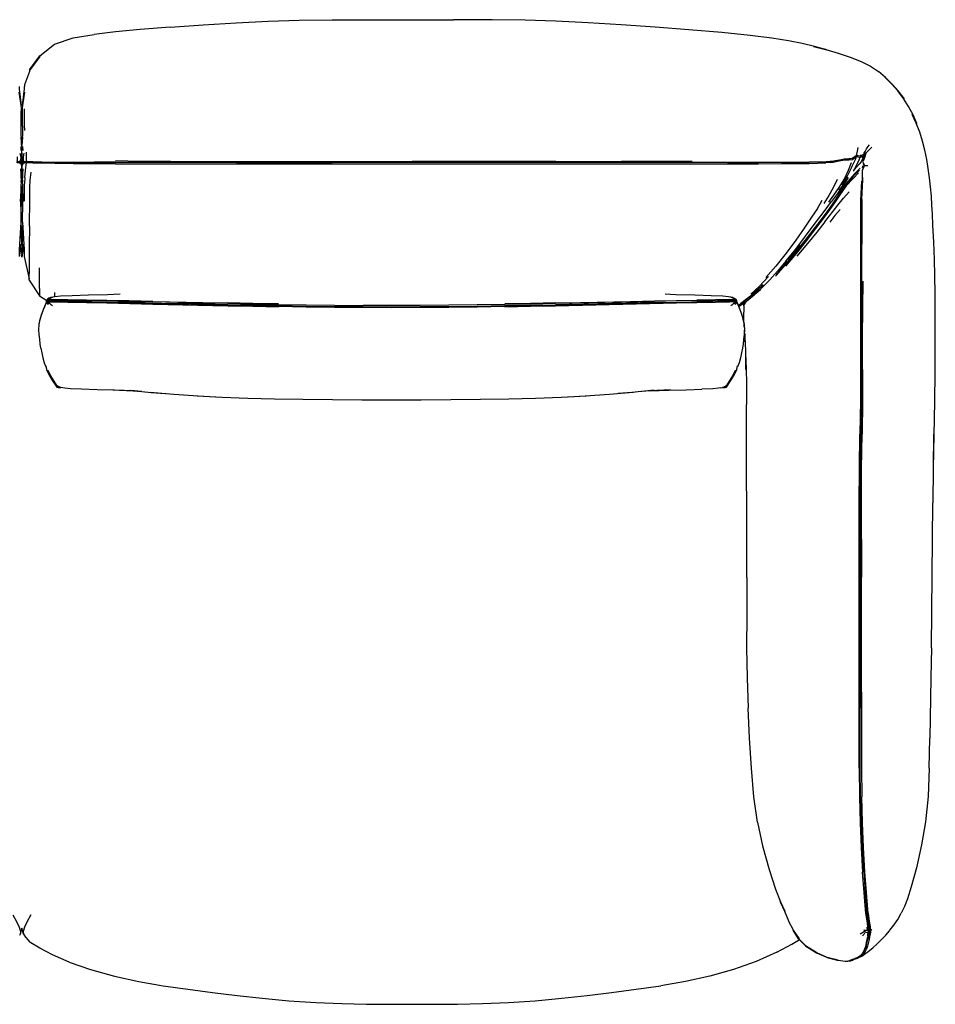
# Model space of a CAD drawing. Units: metres. Extents: x -0.8 to 0.8, y -0.43 to 0.43.
# Drawn here: x 0 to 0.8, y -0.43 to 0.43 of the extents above; entities that cross this region are included whole.
import ezdxf

# ---------------------------------------------------------------- set-up
doc = ezdxf.new("R2010")
doc.units = ezdxf.units.M
doc.header["$MEASUREMENT"] = 0

# ---------------------------------------------------------------- blocks, each defined once
blk = doc.blocks.new('fb42edea-177a-4dd4-9084-ed3933f015c4')
for p, q in [((-0.00057, 0.35186), (-0.00057, 0.34913)), ((-0.00057, 0.33595), (-0.00057, 0.34913)), ((0.00057, 0.33595), (0.00057, 0.3462)), ((-0.00109, 0.30492), (-0.001, 0.30515)), ((0.00109, 0.30492), (0.001, 0.30515)), ((0.0009, 0.26577), (0.00043, 0.28379)), ((0.71221, 0.28031), (0.71644, 0.28556)), ((0.71641, 0.28553), (0.71358, 0.28108)), ((0.71416, 0.28267), (0.71519, 0.284)), ((0.67656, 0.22966), (0.66604, 0.21655)), ((0.08567, 0.18967), (0.07458, 0.18921)), ((0.64032, 0.19128), (0.63626, 0.18759)), ((0.63955, 0.19189), (0.63666, 0.18951)), ((0.64018, 0.19279), (0.64449, 0.19658)), ((0.02152, 0.18299), (0.02155, 0.18277)), ((0.05637, 0.18301), (0.04228, 0.18337)), ((0.60209, 0.18337), (0.58801, 0.18301)), ((0.62282, 0.18277), (0.62285, 0.18299)), ((0.62984, 0.18201), (0.6297, 0.18145)), ((0.01511, 0.16319), (0.01515, 0.16361)), ((0.62923, 0.16361), (0.62927, 0.16319)), ((0.62968, 0.15451), (0.62949, 0.15842)), ((0.63045, 0.13579), (0.63039, 0.131)), ((0.10417, 0.10501), (0.09497, 0.10573)), ((0.5494, 0.10573), (0.54019, 0.10501)), ((0.61031, 0.10831), (0.61187, 0.1083)), ((0.47612, 0.1003), (0.4909, 0.10106)), ((0.79424, 0.0379), (0.79536, 0.09627)), ((0.63161, -0.05694), (0.63141, 0.09368)), ((0.79243, -0.1182), (0.79384, 0.0079)), ((0.79064, -0.22317), (0.79117, -0.19698)), ((0.00731, -0.37473), (0.00221, -0.36882))]:
    blk.add_line(p, q)
at = {"color": 254, "true_color": 0xcccccc}
for p, q in [((0.00227, 0.3449), (0.00227, 0.35119)), ((-0.00097, 0.31824), (-0.00102, 0.3147)), ((0.00102, 0.3147), (0.00096, 0.31824)), ((0.73086, 0.31095), (0.73046, 0.30998)), ((0.73476, 0.31182), (0.7345, 0.31153)), ((-0.00118, 0.30435), (-0.00102, 0.30344)), ((-0.00102, 0.30513), (-0.00102, 0.30511)), ((0, 0.30077), (0, 0.29564)), ((0.00118, 0.3064), (0.00019, 0.30693)), ((0.06288, 0.30508), (0.0816, 0.30487)), ((0.18691, 0.30433), (0.10305, 0.30431)), ((0.12948, 0.30515), (0.27035, 0.30518)), ((0.12948, 0.30335), (0.27034, 0.30335)), ((0.18691, 0.30433), (0.27035, 0.30433)), ((0.27034, 0.30335), (0.46518, 0.30335)), ((0.27035, 0.30518), (0.34, 0.30518)), ((0.34, 0.30433), (0.27035, 0.30433)), ((0.46518, 0.30517), (0.34, 0.30518)), ((0.46517, 0.30433), (0.34, 0.30433)), ((0.55295, 0.30432), (0.46517, 0.30433)), ((0.46518, 0.30517), (0.52232, 0.30515)), ((0.46518, 0.30335), (0.58412, 0.30335)), ((0.61485, 0.30447), (0.64187, 0.30448)), ((0.73259, 0.30143), (0.73198, 0.29963)), ((0, 0.29533), (0, 0.29507)), ((0, 0.29456), (0, 0.29361)), ((0.00254, 0.2914), (0.00232, 0.28617)), ((0.69325, 0.26444), (0.69741, 0.2715)), ((0.73075, 0.27119), (0.73076, 0.2006)), ((0.73185, 0.2722), (0.73185, 0.23316)), ((0.73163, 0.23318), (0.73165, 0.26354)), ((0.66601, 0.2187), (0.65839, 0.20971)), ((0.00642, 0.20199), (0.00642, 0.20775)), ((0.01538, 0.19473), (0.01538, 0.21258)), ((0.01538, 0.19473), (0.01538, 0.18832)), ((0.02833, 0.19118), (0.02833, 0.18741)), ((0.02208, 0.18207), (0.02199, 0.18191)), ((0.02358, 0.18613), (0.02267, 0.18537)), ((0.07392, 0.18204), (0.11413, 0.18113)), ((0.07393, 0.18245), (0.15774, 0.18055)), ((0.11413, 0.18113), (0.17947, 0.17962)), ((0.55123, 0.18242), (0.46491, 0.18054)), ((0.53025, 0.18156), (0.46491, 0.18007)), ((0.53025, 0.18156), (0.58809, 0.18285)), ((0.62239, 0.18191), (0.62229, 0.18207)), ((0.62283, 0.18276), (0.62285, 0.18299)), ((0.63011, 0.18194), (0.63015, 0.1822)), ((0.62512, 0.17725), (0.62691, 0.17227)), ((0.73188, 0.15193), (0.73187, 0.17812)), ((0.73208, 0.125), (0.73195, 0.09718)), ((0.03135, 0.10953), (0.03116, 0.10907)), ((0.61302, 0.10953), (0.61322, 0.10907)), ((0.73044, 0.00771), (0.73035, -0.17076)), ((0.73142, -0.02382), (0.73134, -0.09005)), ((0.72949, -0.22318), (0.72946, -0.11835)), ((0.73542, -0.33141), (0.73634, -0.34254)), ((0.00774, -0.3751), (0.00731, -0.37473))]:
    blk.add_line(p, q, dxfattribs=at)
for points in [[(0.12931, 0.42235, 0), (0.10301, 0.4202, 0), (0.0816, 0.41821, 0), (0.06288, 0.41595, 0)], [(0.12931, 0.42235, 0), (0.15802, 0.4244, 0), (0.18666, 0.42608, 0), (0.21469, 0.42736, 0)], [(0.21469, 0.42736, 0), (0.24158, 0.42825, 0), (0.27033, 0.42872, 0), (0.30395, 0.42875, 0), (0.34, 0.42866, 0), (0.37605, 0.42875, 0)], [(0.46531, 0.42737, 0), (0.43842, 0.42825, 0), (0.40967, 0.42872, 0), (0.37605, 0.42875, 0)], [(0.52225, 0.4244, 0), (0.49334, 0.42608, 0), (0.46531, 0.42737, 0)], [(0.65341, 0.41272, 0), (0.6346, 0.41512, 0), (0.60974, 0.41764, 0), (0.58101, 0.42002, 0), (0.55175, 0.42235, 0), (0.52225, 0.4244, 0)], [(0.0156, 0.39659, 0), (0.00674, 0.38512, 0), (0.0156, 0.39733, 0), (0.02839, 0.40741, 0), (0.04465, 0.41298, 0), (0.06288, 0.41595, 0)], [(0.70061, 0.40266, 0), (0.68986, 0.40535, 0), (0.7013, 0.40264, 0), (0.69065, 0.40542, 0), (0.67993, 0.40796, 0), (0.66793, 0.41036, 0), (0.65341, 0.41272, 0)], [(0.0156, 0.39659, 0), (0.00674, 0.38461, 0), (0.00674, 0.38355, 0), (0.00227, 0.37199, 0), (0.00227, 0.37066, 0)], [(0.70061, 0.40266, 0), (0.71126, 0.39963, 0), (0.72176, 0.39612, 0), (0.73139, 0.39228, 0)], [(0.73139, 0.39228, 0), (0.73941, 0.38824, 0), (0.74632, 0.38373, 0)], [(0.75764, 0.37287, 0), (0.75183, 0.3786, 0), (0.75838, 0.3726, 0), (0.75259, 0.37845, 0), (0.74632, 0.38373, 0)], [(-0.00227, 0.37066, 0), (-0.00227, 0.36861, 0), (-0.00057, 0.35413, 0), (-0.00227, 0.36563, 0), (-0.00057, 0.35186, 0)], [(0.00227, 0.36563, 0), (0.00057, 0.35413, 0), (0.00227, 0.36861, 0), (0.00227, 0.37066, 0)], [(0.7688, 0.35977, 0), (0.76384, 0.36637, 0), (0.75838, 0.3726, 0), (0.75764, 0.37287, 0), (0.76311, 0.36669, 0), (0.76384, 0.36637, 0), (0.75764, 0.37287, 0)], [(0.00057, 0.3462, 0), (0.00057, 0.35186, 0), (0.00227, 0.36563, 0)], [(0.76813, 0.36014, 0), (0.76311, 0.36669, 0), (0.7688, 0.35977, 0)], [(0.77966, 0.33838, 0), (0.77649, 0.34602, 0), (0.77262, 0.35326, 0), (0.76813, 0.36014, 0)], [(0.78229, 0.33092, 0), (0.77931, 0.33866, 0), (0.77578, 0.34617, 0), (0.77966, 0.33838, 0)], [(0, 0.31931, 0), (-0.00057, 0.33004, 0), (-0.00057, 0.33595, 0)], [(0.00057, 0.33595, 0), (0.00057, 0.33004, 0), (0, 0.31931, 0)], [(-0.00076, 0.30457, 0), (-0.00115, 0.30499, 0), (-0.00076, 0.30542, 0), (-0.00019, 0.30693, 0), (0, 0.31058, 0), (0, 0.31728, 0), (-0.00062, 0.32635, 0), (0, 0.31931, 0)], [(0, 0.31292, 0), (0, 0.30077, 0), (0, 0.31728, 0), (0.00062, 0.32635, 0), (0, 0.31931, 0)], [(0.78841, 0.30712, 0), (0.78684, 0.31514, 0), (0.7848, 0.32307, 0), (0.78229, 0.33092, 0)], [(-0.00003, 0.30998, 0), (-0.00011, 0.30285, 0), (-0.00018, 0.30705, 0)], [(0, 0.31058, 0), (0.00019, 0.30693, 0), (0.00076, 0.30542, 0), (0.00115, 0.30499, 0)], [(0.00018, 0.30705, 0), (0.00011, 0.30285, 0), (0.00003, 0.30999, 0)], [(-0.00076, 0.30542, 0), (-0.00076, 0.30523, 0), (-0.00073, 0.30552, 0)], [(-0.00076, 0.30457, 0), (-0.00019, 0.30356, 0), (0, 0.30134, 0), (0, 0.29471, 0), (-0.00058, 0.28711, 0), (0, 0.2927, 0)], [(-0.0001, 0.30253, 0), (-0.00011, 0.30285, 0), (-0.00007, 0.30219, 0)], [(0, 0.29663, 0), (0, 0.30134, 0), (0.00019, 0.30356, 0), (0.00076, 0.30457, 0), (0.00115, 0.30499, 0)], [(0.0001, 0.30253, 0), (0.00011, 0.30285, 0), (0.00007, 0.30219, 0)], [(0.00076, 0.30542, 0), (0.00076, 0.30523, 0), (0.00073, 0.30552, 0)], [(0.79337, 0.25956, 0), (0.79299, 0.26734, 0), (0.79245, 0.27519, 0), (0.79172, 0.2831, 0), (0.79078, 0.29107, 0), (0.78967, 0.29908, 0), (0.78841, 0.30712, 0)], [(-0.0011, 0.27044, 0), (-0.00093, 0.27502, 0), (-0.00067, 0.27939, 0), (-0.00058, 0.28339, 0), (0, 0.2927, 0)], [(0, 0.29663, 0), (0, 0.29471, 0), (0.00058, 0.28711, 0), (0, 0.2927, 0), (0.00058, 0.28339, 0), (0.00067, 0.27939, 0)], [(-0.00043, 0.2838, 0), (-0.0009, 0.26577, 0), (-0.00025, 0.28349, 0)], [(-0.00051, 0.25255, 0), (-0.00051, 0.25659, 0), (-0.00061, 0.26112, 0), (-0.00006, 0.28114, 0), (-0.00025, 0.28349, 0)], [(0.0009, 0.26577, 0), (0.00025, 0.28349, 0), (0.00006, 0.28114, 0), (0.00061, 0.26112, 0)], [(0.72006, 0.29118, 0), (0.71559, 0.28422, 0), (0.71133, 0.27733, 0)], [(0.00067, 0.27939, 0), (0.00093, 0.27502, 0), (0.0011, 0.27044, 0)], [(0.00051, 0.25255, 0), (0.00051, 0.25659, 0), (0.00061, 0.26112, 0)], [(0.79518, 0.2199, 0), (0.79466, 0.235, 0), (0.79371, 0.2499, 0), (0.79337, 0.25956, 0)], [(-0.00206, 0.22264, 0), (-0.00206, 0.22838, 0), (-0.00051, 0.25255, 0)], [(-0.00042, 0.24953, 0), (0, 0.23842, 0), (0.00042, 0.24954, 0)], [(-0.00042, 0.24916, 0), (0, 0.23677, 0), (0.00042, 0.24917, 0)], [(0.00051, 0.25255, 0), (0.00206, 0.22838, 0), (0.00206, 0.22264, 0), (0.00642, 0.20305, 0)], [(-0.00045, 0.24791, 0), (0, 0.2354, 0), (0.00045, 0.24792, 0)], [(0, 0.23211, 0), (-0.00017, 0.23429, 0), (-0.00038, 0.24141, 0)], [(0.00038, 0.24141, 0), (0.00017, 0.23429, 0), (0, 0.23211, 0)], [(0.66797, 0.21895, 0), (0.67851, 0.23246, 0), (0.66957, 0.22107, 0), (0.66772, 0.21865, 0)], [(0.66724, 0.21804, 0), (0.65891, 0.20834, 0), (0.65746, 0.20665, 0), (0.66723, 0.21803, 0)], [(0.79588, 0.14535, 0), (0.79587, 0.16892, 0), (0.79574, 0.18992, 0), (0.79553, 0.20589, 0), (0.79518, 0.2199, 0)], [(0.00642, 0.20199, 0), (0.01538, 0.18832, 0), (0.02167, 0.18426, 0)], [(0.63824, 0.19082, 0), (0.64449, 0.19658, 0), (0.63652, 0.18939, 0), (0.63824, 0.19082, 0), (0.64582, 0.19774, 0), (0.64449, 0.19658, 0)], [(0.07458, 0.18921, 0), (0.05794, 0.18878, 0), (0.04391, 0.1883, 0), (0.03377, 0.18785, 0), (0.02881, 0.18748, 0), (0.02692, 0.18719, 0), (0.025, 0.18681, 0), (0.02358, 0.18613, 0), (0.02272, 0.18572, 0)], [(0.6106, 0.18785, 0), (0.60046, 0.1883, 0), (0.58643, 0.18878, 0), (0.56979, 0.18921, 0), (0.56063, 0.18959, 0)], [(0.63138, 0.18542, 0), (0.63405, 0.1873, 0), (0.64018, 0.19279, 0)], [(0.63143, 0.18348, 0), (0.6328, 0.18471, 0), (0.63866, 0.18959, 0), (0.64368, 0.19386, 0), (0.63607, 0.18716, 0), (0.63866, 0.18959, 0)], [(0.63824, 0.19082, 0), (0.63955, 0.19189, 0), (0.63413, 0.18734, 0), (0.64084, 0.19289, 0), (0.63955, 0.19189, 0)], [(0.03828, 0.18346, 0), (0.02833, 0.18366, 0), (0.02368, 0.18368, 0), (0.02279, 0.18352, 0), (0.02238, 0.18339, 0)], [(0.62069, 0.18368, 0), (0.61604, 0.18366, 0), (0.60609, 0.18346, 0)], [(0.61937, 0.18681, 0), (0.61746, 0.18719, 0), (0.61557, 0.18748, 0), (0.6106, 0.18785, 0)], [(0.61937, 0.18681, 0), (0.62079, 0.18613, 0), (0.62165, 0.18572, 0)], [(0.622, 0.18339, 0), (0.62159, 0.18352, 0), (0.62069, 0.18368, 0)], [(0.63076, 0.18271, 0), (0.62945, 0.1819, 0), (0.62844, 0.18126, 0), (0.62745, 0.18062, 0), (0.62625, 0.1798, 0), (0.62466, 0.17868, 0)], [(0.63198, 0.18564, 0), (0.62768, 0.18203, 0), (0.62573, 0.18051, 0), (0.62906, 0.1833, 0), (0.63405, 0.1873, 0), (0.62657, 0.18168, 0)], [(0.62895, 0.17949, 0), (0.62917, 0.18052, 0), (0.63059, 0.1825, 0), (0.62959, 0.18132, 0), (0.62917, 0.18052, 0), (0.63003, 0.18156, 0), (0.63059, 0.1825, 0), (0.63143, 0.18348, 0)], [(0.62895, 0.17949, 0), (0.6289, 0.17806, 0), (0.62899, 0.17415, 0)], [(0.62916, 0.16731, 0), (0.62909, 0.16996, 0), (0.62899, 0.17415, 0)], [(0.62938, 0.16101, 0), (0.6293, 0.16321, 0), (0.62916, 0.16731, 0)], [(0.63025, 0.14918, 0), (0.62999, 0.15553, 0), (0.62997, 0.14832, 0), (0.62968, 0.15451, 0)], [(0.63025, 0.14918, 0), (0.63063, 0.13818, 0), (0.631, 0.1248, 0), (0.63126, 0.11132, 0), (0.63141, 0.09368, 0)], [(0.79536, 0.09627, 0), (0.79572, 0.12161, 0), (0.79588, 0.14535, 0)], [(0.63055, 0.13275, 0), (0.6307, 0.12416, 0), (0.63068, 0.12872, 0)], [(0.03053, 0.10882, 0), (0.03091, 0.10869, 0), (0.03157, 0.10845, 0), (0.03251, 0.1083, 0), (0.03406, 0.10831, 0)], [(0.03752, 0.10773, 0), (0.03554, 0.108, 0), (0.0337, 0.10839, 0), (0.03249, 0.10893, 0), (0.0314, 0.10948, 0)], [(0.06549, 0.10647, 0), (0.05206, 0.10691, 0), (0.04231, 0.10736, 0), (0.03752, 0.10773, 0)], [(0.09761, 0.1054, 0), (0.08081, 0.10606, 0), (0.06549, 0.10647, 0)], [(0.07935, 0.10646, 0), (0.0969, 0.10544, 0), (0.10444, 0.10499, 0)], [(0.09345, 0.10601, 0), (0.11279, 0.10421, 0), (0.12476, 0.10325, 0)], [(0.11167, 0.10443, 0), (0.13233, 0.10256, 0), (0.15347, 0.10106, 0), (0.16827, 0.1003, 0)], [(0.4909, 0.10106, 0), (0.51204, 0.10256, 0), (0.53271, 0.10443, 0)], [(0.55092, 0.10601, 0), (0.53159, 0.10421, 0), (0.51962, 0.10325, 0)], [(0.56503, 0.10646, 0), (0.54747, 0.10544, 0), (0.53994, 0.10499, 0)], [(0.54675, 0.1054, 0), (0.56356, 0.10606, 0), (0.57888, 0.10646, 0), (0.59231, 0.10691, 0)], [(0.60883, 0.108, 0), (0.60685, 0.10773, 0), (0.60206, 0.10736, 0), (0.59231, 0.10691, 0)], [(0.60883, 0.108, 0), (0.61067, 0.10839, 0), (0.61189, 0.10893, 0), (0.61297, 0.10948, 0)], [(0.61187, 0.1083, 0), (0.6128, 0.10845, 0), (0.61347, 0.10869, 0), (0.61384, 0.10882, 0)], [(0.15274, 0.10123, 0), (0.17454, 0.09992, 0), (0.19681, 0.09914, 0), (0.22007, 0.09865, 0)], [(0.22007, 0.09865, 0), (0.2449, 0.09822, 0), (0.27056, 0.09789, 0), (0.29634, 0.09771, 0), (0.32219, 0.09766, 0), (0.34803, 0.09771, 0)], [(0.34803, 0.09771, 0), (0.37382, 0.09789, 0), (0.39948, 0.09822, 0), (0.4243, 0.09865, 0), (0.44757, 0.09914, 0)], [(0.44757, 0.09914, 0), (0.46983, 0.09992, 0), (0.49164, 0.10123, 0)], [(0.79424, 0.0379, 0), (0.79449, 0.0679, 0), (0.79397, 0.03793, 0), (0.79384, 0.0079, 0)], [(0.63161, -0.05694, 0), (0.63166, -0.0897, 0), (0.6315, -0.11817, 0), (0.63186, -0.14447, 0), (0.63293, -0.17074, 0)], [(0.79243, -0.1182, 0), (0.79208, -0.14448, 0), (0.79117, -0.19698, 0)], [(0.64103, -0.27018, 0), (0.63783, -0.248, 0), (0.63564, -0.22316, 0), (0.63412, -0.19697, 0), (0.63293, -0.17074, 0)], [(0.79064, -0.22317, 0), (0.78952, -0.24787, 0), (0.78728, -0.26969, 0), (0.78381, -0.2899, 0), (0.77947, -0.30989, 0)], [(0.64103, -0.27018, 0), (0.64537, -0.29088, 0), (0.651, -0.31126, 0), (0.65662, -0.32844, 0)], [(0.77947, -0.30989, 0), (0.77486, -0.32652, 0), (0.77178, -0.33683, 0), (0.76911, -0.34355, 0), (0.76627, -0.34944, 0)], [(0.65662, -0.32844, 0), (0.66093, -0.33957, 0), (0.66467, -0.34777, 0), (0.66075, -0.33958, 0), (0.66434, -0.34778, 0), (0.66805, -0.35619, 0)], [(0.74906, -0.37239, 0), (0.7527, -0.36843, 0), (0.75598, -0.36479, 0), (0.75622, -0.36412, 0), (0.75969, -0.35996, 0), (0.76316, -0.35482, 0), (0.76627, -0.34944, 0)], [(0.68307, -0.3781, 0), (0.67656, -0.37152, 0), (0.68347, -0.37814, 0), (0.67678, -0.37161, 0), (0.67202, -0.36428, 0), (0.6772, -0.37161, 0), (0.67222, -0.36429, 0), (0.66805, -0.35619, 0)], [(0.00141, -0.36772, 0), (0, -0.36235, 0), (-0.00141, -0.36772, 0)], [(0.73115, -0.38703, 0), (0.7326, -0.38625, 0), (0.73415, -0.38499, 0), (0.73739, -0.38267, 0), (0.74144, -0.37948, 0), (0.74532, -0.37606, 0), (0.74906, -0.37239, 0)], [(0.68307, -0.3781, 0), (0.69266, -0.38389, 0), (0.68282, -0.37796, 0), (0.69221, -0.38383, 0), (0.70241, -0.38821, 0), (0.70172, -0.38806, 0), (0.69272, -0.38405, 0)], [(0.73175, -0.3856, 0), (0.73153, -0.38577, 0), (0.73126, -0.38602, 0), (0.72967, -0.38727, 0), (0.72927, -0.3875, 0)], [(0.70241, -0.38821, 0), (0.7112, -0.39036, 0), (0.70172, -0.38806, 0), (0.7103, -0.39024, 0), (0.7112, -0.39036, 0), (0.71739, -0.39109, 0), (0.71976, -0.39122, 0)], [(0.72166, -0.39101, 0), (0.72123, -0.39094, 0), (0.72109, -0.39092, 0)]]:
    blk.add_polyline3d(points)
for points in [[(0.0025, 0.33238, 0), (0.00227, 0.33715, 0), (0.00227, 0.3449, 0)], [(0.72738, 0.31173, 0), (0.72794, 0.31427, 0), (0.7288, 0.31745, 0)], [(0.73322, 0.31147, 0), (0.73501, 0.31211, 0), (0.73556, 0.3127, 0), (0.73368, 0.31226, 0), (0.73472, 0.31406, 0), (0.73601, 0.31617, 0), (0.7372, 0.31795, 0), (0.73855, 0.31986, 0)], [(0.73672, 0.31391, 0), (0.7381, 0.3153, 0), (0.73927, 0.31643, 0), (0.74061, 0.31773, 0)], [(-0.00407, 0.30928, 0), (-0.00416, 0.30626, 0), (-0.00445, 0.30517, 0), (-0.00169, 0.3053, 0), (-0.00118, 0.3064, 0)], [(-0.00181, 0.31243, 0), (-0.00102, 0.30929, 0), (-0.00118, 0.3064, 0), (-0.00019, 0.30693, 0)], [(0.00181, 0.31243, 0), (0.00102, 0.30929, 0), (0.00118, 0.3064, 0), (0.00168, 0.3053, 0), (0.00076, 0.30542, 0)], [(0.00445, 0.30517, 0), (0.00416, 0.30626, 0), (0.00406, 0.30928, 0), (0.00407, 0.31335, 0)], [(0.72723, 0.31056, 0), (0.7257, 0.30933, 0), (0.72362, 0.30783, 0), (0.72058, 0.30745, 0), (0.71677, 0.30728, 0), (0.71236, 0.30639, 0), (0.70709, 0.30541, 0)], [(0.70711, 0.30556, 0), (0.71239, 0.30654, 0), (0.71679, 0.30743, 0), (0.72057, 0.30763, 0), (0.72357, 0.30802, 0), (0.72565, 0.30953, 0), (0.7272, 0.31075, 0), (0.72738, 0.31173, 0)], [(0.72327, 0.30053, 0), (0.72628, 0.30703, 0), (0.72731, 0.30957, 0)], [(0.73216, 0.3084, 0), (0.73375, 0.31061, 0), (0.73261, 0.30825, 0), (0.73122, 0.30498, 0), (0.72947, 0.30307, 0), (0.72521, 0.29795, 0)], [(0.73023, 0.3086, 0), (0.72865, 0.30907, 0), (0.72731, 0.30957, 0), (0.72584, 0.30834, 0)], [(0.73322, 0.31147, 0), (0.73046, 0.30998, 0), (0.72863, 0.31033, 0), (0.7272, 0.31075, 0)], [(0.72862, 0.31009, 0), (0.72723, 0.31056, 0), (0.72728, 0.31034, 0)], [(0.73244, 0.30992, 0), (0.73023, 0.3086, 0), (0.72924, 0.30628, 0)], [(0.73418, 0.31115, 0), (0.73306, 0.30863, 0), (0.73165, 0.30521, 0)], [(0.73501, 0.31211, 0), (0.73248, 0.30545, 0), (0.73321, 0.3033, 0), (0.73416, 0.30181, 0)], [(0.73341, 0.30578, 0), (0.73468, 0.30969, 0), (0.73556, 0.3127, 0), (0.73672, 0.31391, 0)], [(0.00102, 0.30344, 0), (0, 0.30134, 0), (-0.00102, 0.30344, 0), (-0.00407, 0.30405, 0), (-0.00416, 0.30453, 0), (-0.00118, 0.30435, 0), (-0.00169, 0.30483, 0), (-0.00202, 0.30507, 0)], [(-0.00076, 0.30542, 0), (-0.00169, 0.3053, 0), (-0.00202, 0.30507, 0), (-0.00115, 0.30499, 0)], [(0.00254, 0.2914, 0), (0.00319, 0.29728, 0), (0.00385, 0.30207, 0), (0.00406, 0.30405, 0), (0.00102, 0.30344, 0), (0.00118, 0.30435, 0)], [(0.04465, 0.30345, 0), (0.02884, 0.30358, 0), (0.01739, 0.30374, 0), (0.00943, 0.30391, 0), (0.00406, 0.30405, 0), (0.00416, 0.30453, 0), (0.00118, 0.30435, 0), (0.00168, 0.30483, 0), (0.00202, 0.30507, 0), (0.00115, 0.30499, 0)], [(0.00416, 0.30453, 0), (0.00445, 0.30483, 0), (0.00464, 0.30502, 0), (0.00202, 0.30507, 0), (0.00168, 0.3053, 0), (0.00445, 0.30517, 0)], [(0.01739, 0.30471, 0), (0.00957, 0.30488, 0), (0.00464, 0.30502, 0), (0.00445, 0.30517, 0), (0.00952, 0.30503, 0), (0.01739, 0.30487, 0)], [(0.01739, 0.30487, 0), (0.02884, 0.30471, 0), (0.04465, 0.30458, 0), (0.06288, 0.3045, 0), (0.0816, 0.30447, 0)], [(0.01739, 0.30471, 0), (0.02884, 0.30455, 0), (0.04465, 0.30442, 0)], [(0.10305, 0.30431, 0), (0.0816, 0.30431, 0), (0.06288, 0.30433, 0), (0.04465, 0.30442, 0)], [(0.04465, 0.30345, 0), (0.06288, 0.30337, 0), (0.0816, 0.30334, 0), (0.12948, 0.30335, 0)], [(0.12948, 0.30515, 0), (0.10305, 0.3053, 0), (0.0816, 0.30577, 0)], [(0.58403, 0.30536, 0), (0.55295, 0.30515, 0), (0.52232, 0.30515, 0)], [(0.66187, 0.30437, 0), (0.64188, 0.30432, 0), (0.55295, 0.30432, 0)], [(0.58412, 0.30335, 0), (0.64186, 0.30335, 0), (0.66183, 0.3034, 0), (0.67609, 0.30348, 0)], [(0.64187, 0.30448, 0), (0.66187, 0.30453, 0), (0.67614, 0.30462, 0), (0.68603, 0.30475, 0), (0.69354, 0.30491, 0), (0.70069, 0.3051, 0), (0.70711, 0.30556, 0)], [(0.70709, 0.30541, 0), (0.70068, 0.30494, 0), (0.69353, 0.30475, 0), (0.68603, 0.30459, 0), (0.67615, 0.30446, 0), (0.66187, 0.30437, 0)], [(0.67609, 0.30348, 0), (0.68595, 0.30362, 0), (0.69343, 0.30378, 0), (0.70055, 0.30397, 0)], [(0.72584, 0.30834, 0), (0.72375, 0.30682, 0), (0.72057, 0.30646, 0), (0.71662, 0.30631, 0), (0.71218, 0.30542, 0), (0.70693, 0.30444, 0), (0.70055, 0.30397, 0)], [(0.70311, 0.26972, 0), (0.70743, 0.27602, 0), (0.712, 0.28258, 0), (0.7164, 0.28972, 0), (0.72021, 0.29774, 0), (0.72286, 0.30424, 0)], [(0.72327, 0.30053, 0), (0.71904, 0.29234, 0), (0.71435, 0.28472, 0)], [(0.72924, 0.30628, 0), (0.72633, 0.30044, 0), (0.72416, 0.29669, 0)], [(0.73292, 0.30324, 0), (0.73388, 0.30175, 0), (0.73319, 0.29992, 0), (0.73217, 0.29739, 0), (0.73215, 0.29377, 0), (0.7324, 0.28921, 0), (0.73215, 0.28382, 0)], [(0.73342, 0.29997, 0), (0.73416, 0.30181, 0), (0.73504, 0.30185, 0), (0.73716, 0.30183, 0)], [(-0.00058, 0.29065, 0), (-0.00063, 0.29444, 0), (-0.0008, 0.29891, 0)], [(0.0008, 0.29891, 0), (0.00063, 0.29444, 0), (0.00058, 0.29065, 0)], [(0.00663, 0.24905, 0), (0.00672, 0.25697, 0), (0.00679, 0.26411, 0), (0.00681, 0.27052, 0), (0.00681, 0.28267, 0), (0.00714, 0.28908, 0), (0.00812, 0.29607, 0)], [(0.72908, 0.29525, 0), (0.7242, 0.29045, 0), (0.71832, 0.28393, 0), (0.71332, 0.27701, 0), (0.70866, 0.26998, 0)], [(0.73043, 0.29954, 0), (0.72533, 0.2944, 0), (0.71926, 0.28749, 0), (0.71418, 0.28027, 0)], [(0.72981, 0.29777, 0), (0.72465, 0.29267, 0), (0.71852, 0.28579, 0)], [(0.73185, 0.2722, 0), (0.73197, 0.27806, 0), (0.73233, 0.28388, 0), (0.73257, 0.28927, 0), (0.73233, 0.29382, 0), (0.73235, 0.29742, 0), (0.73342, 0.29997, 0)], [(0.00236, 0.2708, 0), (0.00232, 0.27617, 0), (0.00232, 0.28617, 0)], [(0.69162, 0.24809, 0), (0.69837, 0.25703, 0), (0.7039, 0.26449, 0), (0.70874, 0.27137, 0), (0.71341, 0.27858, 0), (0.71852, 0.28579, 0)], [(0.71041, 0.28946, 0), (0.70696, 0.28233, 0), (0.70313, 0.27555, 0), (0.69886, 0.26866, 0)], [(0.7163, 0.28539, 0), (0.71511, 0.28367, 0), (0.71066, 0.2775, 0), (0.70545, 0.27045, 0)], [(0.73145, 0.28822, 0), (0.73123, 0.28276, 0), (0.73087, 0.27699, 0), (0.73075, 0.27119, 0)], [(0.73215, 0.28382, 0), (0.73178, 0.27801, 0), (0.73166, 0.27216, 0), (0.73165, 0.26354, 0)], [(0.69963, 0.25263, 0), (0.71097, 0.26721, 0), (0.71598, 0.27337, 0), (0.72087, 0.27879, 0)], [(0.66601, 0.2187, 0), (0.67426, 0.22897, 0), (0.68291, 0.24024, 0), (0.69133, 0.25149, 0), (0.69893, 0.26167, 0), (0.70545, 0.27045, 0)], [(0.70866, 0.26998, 0), (0.70381, 0.26313, 0), (0.69827, 0.25566, 0), (0.69154, 0.24676, 0), (0.68362, 0.23659, 0)], [(0.69325, 0.26444, 0), (0.68808, 0.25666, 0), (0.6817, 0.24733, 0), (0.67423, 0.23677, 0)], [(0.71309, 0.26358, 0), (0.70847, 0.25825, 0), (0.70389, 0.25245, 0)], [(0.00663, 0.24905, 0), (0.00644, 0.23158, 0), (0.00642, 0.22374, 0), (0.00642, 0.20775, 0)], [(0.69963, 0.25263, 0), (0.69261, 0.2438, 0), (0.68452, 0.23387, 0), (0.67529, 0.22283, 0)], [(0.6567, 0.20534, 0), (0.66533, 0.21519, 0), (0.67463, 0.22645, 0), (0.68369, 0.23784, 0), (0.69162, 0.24809, 0)], [(-0.00124, 0.23318, 0), (0, 0.22537, 0), (0.00123, 0.23318, 0)], [(0.67423, 0.23677, 0), (0.66578, 0.22528, 0), (0.65693, 0.21404, 0), (0.64827, 0.2042, 0)], [(0.68362, 0.23659, 0), (0.67454, 0.22527, 0), (0.6652, 0.21407, 0)], [(0.73163, 0.23318, 0), (0.73164, 0.15196, 0), (0.73158, 0.12515, 0), (0.73139, 0.09732, 0), (0.731, 0.06805, 0)], [(0.0014, 0.23073, 0), (0, 0.22179, 0), (-0.0014, 0.23073, 0)], [(0.65839, 0.20971, 0), (0.65162, 0.20225, 0), (0.64563, 0.19615, 0), (0.64032, 0.19128, 0)], [(0.65052, 0.20498, 0), (0.64234, 0.19648, 0), (0.63515, 0.18974, 0)], [(0.73076, 0.2006, 0), (0.73081, 0.15159, 0), (0.73075, 0.12486, 0)], [(0.73275, 0.20089, 0), (0.73237, 0.17787, 0), (0.73225, 0.15165, 0), (0.73236, 0.09708, 0), (0.73206, 0.06785, 0)], [(0.01603, 0.16763, 0), (0.01746, 0.17227, 0), (0.01926, 0.17725, 0), (0.02085, 0.1812, 0)], [(0.02177, 0.18315, 0), (0.02092, 0.18164, 0), (0.01931, 0.17768, 0)], [(0.02085, 0.1812, 0), (0.0217, 0.18271, 0), (0.022, 0.18187, 0), (0.02272, 0.18058, 0)], [(0.02155, 0.18276, 0), (0.02152, 0.18299, 0), (0.0217, 0.18452, 0)], [(0.0217, 0.18452, 0), (0.02177, 0.18401, 0), (0.02164, 0.18292, 0)], [(0.02272, 0.18572, 0), (0.022, 0.18508, 0), (0.0217, 0.18452, 0), (0.02231, 0.18477, 0), (0.02267, 0.18537, 0)], [(0.02231, 0.18295, 0), (0.0232, 0.1831, 0), (0.02327, 0.18354, 0), (0.02238, 0.18339, 0), (0.02177, 0.18315, 0), (0.0217, 0.18271, 0), (0.02231, 0.18295, 0)], [(0.02327, 0.18441, 0), (0.02238, 0.18426, 0), (0.02177, 0.18401, 0), (0.02218, 0.18354, 0)], [(0.02238, 0.18426, 0), (0.02231, 0.18477, 0), (0.0232, 0.18492, 0), (0.02327, 0.18441, 0), (0.02797, 0.18445, 0), (0.03997, 0.18433, 0)], [(0.02238, 0.18339, 0), (0.02231, 0.18295, 0), (0.02267, 0.18213, 0), (0.02358, 0.1809, 0)], [(0.02266, 0.18213, 0), (0.02276, 0.18309, 0), (0.02323, 0.18329, 0)], [(0.02326, 0.18346, 0), (0.02276, 0.18325, 0), (0.0227, 0.18314, 0)], [(0.0232, 0.18492, 0), (0.02367, 0.18553, 0), (0.02487, 0.1863, 0), (0.02664, 0.18702, 0)], [(0.11413, 0.1834, 0), (0.09312, 0.18384, 0), (0.07392, 0.18421, 0), (0.05628, 0.18453, 0), (0.03993, 0.18479, 0), (0.02791, 0.18494, 0), (0.0232, 0.18492, 0)], [(0.0232, 0.1831, 0), (0.02791, 0.18308, 0), (0.03993, 0.18282, 0), (0.05628, 0.18244, 0), (0.07392, 0.18204, 0)], [(0.0232, 0.1831, 0), (0.02367, 0.1823, 0), (0.02487, 0.18114, 0), (0.02664, 0.17984, 0)], [(0.07393, 0.18245, 0), (0.05629, 0.18285, 0), (0.03997, 0.18324, 0), (0.02797, 0.18352, 0), (0.02327, 0.18354, 0)], [(0.03997, 0.18433, 0), (0.05629, 0.18409, 0), (0.07393, 0.18378, 0), (0.09313, 0.1834, 0), (0.11413, 0.18296, 0)], [(0.04812, 0.18322, 0), (0.07396, 0.18282, 0), (0.09314, 0.18242, 0), (0.13599, 0.18148, 0)], [(0.11413, 0.1834, 0), (0.15774, 0.18247, 0), (0.17947, 0.18203, 0)], [(0.20121, 0.18114, 0), (0.17947, 0.18156, 0), (0.15774, 0.18201, 0), (0.11413, 0.18296, 0)], [(0.20121, 0.18011, 0), (0.17947, 0.18054, 0), (0.15774, 0.181, 0), (0.13599, 0.18148, 0)], [(0.15774, 0.18055, 0), (0.17947, 0.18007, 0), (0.20121, 0.17963, 0), (0.2237, 0.17921, 0)], [(0.2237, 0.18125, 0), (0.20121, 0.18162, 0), (0.17947, 0.18203, 0)], [(0.20121, 0.18114, 0), (0.2237, 0.18075, 0), (0.24766, 0.18039, 0), (0.27241, 0.18009, 0), (0.29727, 0.17989, 0)], [(0.20121, 0.18011, 0), (0.2237, 0.17971, 0), (0.24766, 0.17934, 0)], [(0.44316, 0.18114, 0), (0.42067, 0.18075, 0), (0.39671, 0.18039, 0), (0.37196, 0.18009, 0), (0.3471, 0.17989, 0), (0.32219, 0.17982, 0), (0.29727, 0.17989, 0)], [(0.42067, 0.17875, 0), (0.44316, 0.17917, 0), (0.46491, 0.17962, 0), (0.57045, 0.18204, 0)], [(0.46491, 0.18203, 0), (0.44316, 0.18162, 0), (0.42067, 0.18125, 0)], [(0.42067, 0.17971, 0), (0.44316, 0.18011, 0), (0.46491, 0.18054, 0)], [(0.55125, 0.1834, 0), (0.46491, 0.18156, 0), (0.44316, 0.18114, 0)], [(0.46491, 0.18203, 0), (0.48663, 0.18247, 0), (0.53025, 0.1834, 0)], [(0.53025, 0.1834, 0), (0.55125, 0.18384, 0), (0.57045, 0.18421, 0), (0.5881, 0.18453, 0)], [(0.55123, 0.18242, 0), (0.57041, 0.18282, 0), (0.59625, 0.18322, 0)], [(0.622, 0.18426, 0), (0.6211, 0.18441, 0), (0.61641, 0.18445, 0), (0.6044, 0.18433, 0), (0.58809, 0.18409, 0), (0.57045, 0.18378, 0), (0.55125, 0.1834, 0)], [(0.57045, 0.18204, 0), (0.5881, 0.18244, 0), (0.60444, 0.18282, 0), (0.61647, 0.18308, 0)], [(0.58809, 0.18285, 0), (0.6044, 0.18324, 0), (0.61641, 0.18352, 0), (0.6211, 0.18354, 0)], [(0.6207, 0.18553, 0), (0.62117, 0.18492, 0), (0.61647, 0.18494, 0), (0.60444, 0.18479, 0), (0.5881, 0.18453, 0)], [(0.62261, 0.18315, 0), (0.622, 0.18339, 0), (0.6211, 0.18354, 0), (0.62117, 0.1831, 0), (0.61647, 0.18308, 0)], [(0.6207, 0.18553, 0), (0.6195, 0.1863, 0), (0.61774, 0.18702, 0)], [(0.61774, 0.17984, 0), (0.61951, 0.18114, 0), (0.6207, 0.1823, 0), (0.62117, 0.1831, 0)], [(0.6222, 0.18354, 0), (0.62261, 0.18401, 0), (0.622, 0.18426, 0), (0.62207, 0.18477, 0), (0.6217, 0.18537, 0), (0.62079, 0.18613, 0)], [(0.62207, 0.18295, 0), (0.6217, 0.18213, 0), (0.62079, 0.1809, 0)], [(0.62285, 0.18299, 0), (0.62268, 0.18452, 0), (0.62207, 0.18477, 0), (0.62117, 0.18492, 0), (0.6211, 0.18441, 0)], [(0.62168, 0.18314, 0), (0.62161, 0.18325, 0), (0.62112, 0.18346, 0)], [(0.62114, 0.18329, 0), (0.62161, 0.18309, 0), (0.62172, 0.18213, 0)], [(0.62117, 0.1831, 0), (0.62207, 0.18295, 0), (0.622, 0.18339, 0)], [(0.62165, 0.18572, 0), (0.62237, 0.18508, 0), (0.62268, 0.18452, 0)], [(0.62165, 0.18058, 0), (0.62237, 0.18187, 0), (0.62268, 0.18271, 0), (0.62261, 0.18315, 0), (0.62345, 0.18164, 0), (0.62506, 0.17768, 0), (0.62687, 0.17269, 0)], [(0.62207, 0.18295, 0), (0.62268, 0.18271, 0), (0.62352, 0.1812, 0), (0.62512, 0.17725, 0)], [(0.62268, 0.18452, 0), (0.62261, 0.18401, 0), (0.62274, 0.18292, 0)], [(0.62422, 0.17976, 0), (0.62657, 0.18168, 0), (0.63138, 0.18542, 0)], [(0.01515, 0.16361, 0), (0.01606, 0.16805, 0), (0.0175, 0.17269, 0), (0.01931, 0.17768, 0)], [(0.17947, 0.17962, 0), (0.20121, 0.17917, 0), (0.2237, 0.17875, 0)], [(0.2237, 0.17921, 0), (0.24766, 0.17882, 0), (0.27241, 0.1785, 0), (0.29727, 0.17829, 0), (0.32219, 0.17821, 0)], [(0.24766, 0.17934, 0), (0.27241, 0.17903, 0), (0.29727, 0.17883, 0), (0.32219, 0.17876, 0), (0.3471, 0.17883, 0), (0.37196, 0.17903, 0)], [(0.32219, 0.17821, 0), (0.3471, 0.17829, 0), (0.37196, 0.1785, 0), (0.39671, 0.17882, 0), (0.42067, 0.17921, 0), (0.44316, 0.17963, 0), (0.46491, 0.18007, 0)], [(0.37196, 0.17903, 0), (0.39671, 0.17934, 0), (0.42067, 0.17971, 0)], [(0.62687, 0.17269, 0), (0.62831, 0.16805, 0), (0.62923, 0.16361, 0)], [(0.62691, 0.17227, 0), (0.62835, 0.16763, 0), (0.62927, 0.16319, 0)], [(0.01664, 0.1427, 0), (0.01606, 0.14659, 0), (0.01551, 0.15048, 0), (0.01508, 0.1545, 0), (0.01487, 0.15877, 0), (0.01511, 0.16319, 0), (0.01603, 0.16763, 0)], [(0.62927, 0.16319, 0), (0.6295, 0.15877, 0), (0.62929, 0.1545, 0), (0.62887, 0.15048, 0)], [(0.62887, 0.15048, 0), (0.62832, 0.14659, 0), (0.62774, 0.1427, 0), (0.62706, 0.13867, 0), (0.6262, 0.13439, 0), (0.62494, 0.12997, 0), (0.62342, 0.12642, 0)], [(0.01664, 0.1427, 0), (0.01732, 0.13867, 0), (0.01817, 0.13439, 0), (0.01944, 0.12997, 0), (0.02095, 0.12642, 0)], [(0.02076, 0.1274, 0), (0.02147, 0.12402, 0), (0.02389, 0.1193, 0), (0.02682, 0.11428, 0), (0.02934, 0.11033, 0)], [(0.02081, 0.12711, 0), (0.02137, 0.12445, 0), (0.02138, 0.12443, 0)], [(0.02528, 0.11872, 0), (0.02288, 0.12336, 0), (0.02285, 0.12352, 0)], [(0.61503, 0.11033, 0), (0.61755, 0.11428, 0), (0.62048, 0.1193, 0), (0.62291, 0.12402, 0), (0.62362, 0.1274, 0)], [(0.62153, 0.12352, 0), (0.62149, 0.12336, 0), (0.6191, 0.11872, 0)], [(0.62299, 0.12443, 0), (0.623, 0.12445, 0), (0.62357, 0.12711, 0)], [(0.73075, 0.12486, 0), (0.73056, 0.0971, 0), (0.73018, 0.06788, 0)], [(0.034, 0.10833, 0), (0.03303, 0.10832, 0), (0.0321, 0.10847, 0), (0.03143, 0.10872, 0), (0.03031, 0.11016, 0), (0.02801, 0.11391, 0), (0.02528, 0.11872, 0)], [(0.6191, 0.11872, 0), (0.61637, 0.11391, 0), (0.61406, 0.11016, 0), (0.61294, 0.10872, 0), (0.61228, 0.10847, 0)], [(0.02934, 0.11033, 0), (0.03053, 0.10882, 0), (0.0312, 0.10858, 0)], [(0.0314, 0.10948, 0), (0.03076, 0.11011, 0), (0.03075, 0.1101, 0), (0.03063, 0.10975, 0)], [(0.03213, 0.10843, 0), (0.0312, 0.10858, 0), (0.03118, 0.1087, 0)], [(0.0312, 0.10901, 0), (0.03207, 0.10888, 0), (0.03219, 0.10908, 0)], [(0.03259, 0.10888, 0), (0.03207, 0.10888, 0), (0.03213, 0.10843, 0), (0.03358, 0.10845, 0)], [(0.61228, 0.10847, 0), (0.61134, 0.10832, 0), (0.61038, 0.10833, 0)], [(0.61089, 0.10845, 0), (0.61224, 0.10843, 0), (0.61317, 0.10858, 0)], [(0.61219, 0.10908, 0), (0.6123, 0.10888, 0), (0.61179, 0.10888, 0)], [(0.61317, 0.10901, 0), (0.6123, 0.10888, 0), (0.61224, 0.10843, 0)], [(0.61297, 0.10948, 0), (0.61361, 0.11011, 0), (0.61362, 0.1101, 0), (0.61374, 0.10975, 0)], [(0.61319, 0.1087, 0), (0.61317, 0.10858, 0), (0.61384, 0.10882, 0), (0.61503, 0.11033, 0)], [(0.72946, -0.11835, 0), (0.72963, 0.0076, 0), (0.7298, 0.03784, 0), (0.73018, 0.06788, 0)], [(0.73044, 0.00771, 0), (0.73063, 0.03798, 0), (0.731, 0.06805, 0)], [(0.73142, -0.02382, 0), (0.7315, 0.0076, 0), (0.73168, 0.03782, 0), (0.73206, 0.06785, 0)], [(0.73134, -0.09005, 0), (0.73151, -0.22318, 0), (0.73174, -0.24815, 0)], [(0.73124, -0.27078, 0), (0.73065, -0.24817, 0), (0.73042, -0.22319, 0), (0.73035, -0.17076, 0)], [(0.72949, -0.22318, 0), (0.7297, -0.24815, 0), (0.73028, -0.27077, 0), (0.73123, -0.29219, 0), (0.73253, -0.31353, 0)], [(0.73459, -0.31349, 0), (0.7333, -0.29216, 0), (0.73234, -0.27076, 0), (0.73174, -0.24815, 0)], [(0.73124, -0.27078, 0), (0.7322, -0.29216, 0), (0.7335, -0.31348, 0), (0.73479, -0.33138, 0), (0.73571, -0.34249, 0)], [(0.73546, -0.3494, 0), (0.73476, -0.34261, 0), (0.73383, -0.33146, 0), (0.73253, -0.31353, 0)], [(0.73747, -0.34932, 0), (0.73678, -0.34254, 0), (0.73587, -0.33141, 0), (0.73459, -0.31349, 0)], [(0.73802, -0.36118, 0), (0.73757, -0.35775, 0), (0.73703, -0.35405, 0), (0.7364, -0.34924, 0), (0.73571, -0.34249, 0)], [(0.73865, -0.36133, 0), (0.7382, -0.35788, 0), (0.73766, -0.35415, 0), (0.73703, -0.34931, 0), (0.73634, -0.34254, 0)], [(-0.00784, -0.35081, 0), (-0.0047, -0.35654, 0), (-0.00237, -0.36157, 0), (-0.00117, -0.36545, 0), (-0.00141, -0.36772, 0), (-0.00221, -0.36882, 0)], [(0.00784, -0.35081, 0), (0.0047, -0.35654, 0), (0.00237, -0.36157, 0), (0.00117, -0.36545, 0), (0.00141, -0.36772, 0), (0.00221, -0.36882, 0)], [(0.73805, -0.36416, 0), (0.73778, -0.36431, 0), (0.7374, -0.3644, 0), (0.73713, -0.36148, 0), (0.73666, -0.358, 0), (0.7361, -0.35425, 0), (0.73546, -0.3494, 0)], [(0.73747, -0.34932, 0), (0.73809, -0.35417, 0), (0.73863, -0.3579, 0), (0.73907, -0.36136, 0)], [(0.73406, -0.3654, 0), (0.73326, -0.36592, 0), (0.73037, -0.36757, 0)], [(0.73175, -0.3856, 0), (0.73327, -0.38364, 0), (0.73465, -0.38102, 0), (0.73578, -0.37778, 0), (0.73663, -0.37452, 0), (0.73718, -0.37188, 0), (0.73756, -0.3699, 0), (0.73785, -0.36866, 0)], [(0.73426, -0.36691, 0), (0.73352, -0.36782, 0), (0.73239, -0.36902, 0)], [(0.73367, -0.36358, 0), (0.73406, -0.3654, 0), (0.73482, -0.36584, 0)], [(0.73482, -0.36584, 0), (0.73474, -0.36408, 0), (0.73582, -0.36428, 0), (0.73678, -0.3644, 0)], [(0.7374, -0.3644, 0), (0.73739, -0.36647, 0), (0.73677, -0.36643, 0), (0.73576, -0.36622, 0), (0.73482, -0.36584, 0)], [(0.7374, -0.3644, 0), (0.73678, -0.3644, 0), (0.7365, -0.36149, 0)], [(0.73699, -0.36901, 0), (0.73722, -0.36793, 0), (0.73739, -0.36647, 0), (0.73777, -0.36638, 0)], [(0.73777, -0.37208, 0), (0.73815, -0.3701, 0), (0.73846, -0.36885, 0), (0.7387, -0.36777, 0)], [(0.73785, -0.36866, 0), (0.73809, -0.36758, 0), (0.73827, -0.36612, 0), (0.73828, -0.36406, 0), (0.73802, -0.36118, 0)], [(0.74053, -0.36373, 0), (0.73985, -0.36412, 0), (0.73932, -0.36426, 0), (0.73891, -0.36423, 0), (0.73857, -0.36413, 0), (0.73828, -0.36406, 0), (0.73805, -0.36416, 0)], [(0.73912, -0.3678, 0), (0.73888, -0.36887, 0), (0.73858, -0.37011, 0), (0.7382, -0.37211, 0)], [(0.73865, -0.36133, 0), (0.73891, -0.36423, 0), (0.73889, -0.36631, 0), (0.7387, -0.36777, 0)], [(0.73889, -0.36631, 0), (0.7393, -0.36633, 0), (0.73912, -0.3678, 0)], [(0.73907, -0.36136, 0), (0.73932, -0.36426, 0), (0.7393, -0.36633, 0), (0.73983, -0.36616, 0)], [(0.04122, -0.39201, 0), (0.02664, -0.38566, 0), (0.01563, -0.37986, 0), (0.00774, -0.3751, 0)], [(0.65778, -0.38344, 0), (0.67099, -0.37652, 0), (0.67667, -0.37288, 0), (0.67712, -0.37249, 0), (0.67729, -0.37226, 0)], [(0.73699, -0.36901, 0), (0.73669, -0.37028, 0), (0.73632, -0.3723, 0), (0.73577, -0.375, 0), (0.73491, -0.37831, 0), (0.73378, -0.38161, 0), (0.7324, -0.38427, 0), (0.73087, -0.38624, 0)], [(0.7382, -0.37211, 0), (0.73764, -0.37477, 0), (0.73678, -0.37802, 0), (0.73564, -0.38124, 0)], [(0.65778, -0.38344, 0), (0.63988, -0.39145, 0), (0.62015, -0.39838, 0), (0.59933, -0.40418, 0), (0.57821, -0.40882, 0), (0.55686, -0.41255, 0)], [(0.73273, -0.38576, 0), (0.73115, -0.38703, 0), (0.72947, -0.38794, 0), (0.72765, -0.3888, 0)], [(0.73273, -0.38576, 0), (0.73426, -0.38383, 0), (0.73564, -0.38124, 0)], [(0.04122, -0.39201, 0), (0.05985, -0.39838, 0), (0.08067, -0.40418, 0), (0.10179, -0.40882, 0), (0.12314, -0.41255, 0), (0.14463, -0.41563, 0)], [(0.72277, -0.39009, 0), (0.72176, -0.39065, 0), (0.72077, -0.39105, 0), (0.71976, -0.39122, 0)], [(0.72106, -0.39093, 0), (0.72166, -0.39101, 0), (0.72269, -0.39091, 0)], [(0.72765, -0.3888, 0), (0.72598, -0.38955, 0), (0.72473, -0.39016, 0), (0.7237, -0.39061, 0), (0.72269, -0.39091, 0)], [(0.72277, -0.39009, 0), (0.72401, -0.38947, 0), (0.72572, -0.38892, 0)], [(0.72556, -0.38941, 0), (0.72431, -0.39002, 0), (0.72328, -0.3905, 0)], [(0.73087, -0.38624, 0), (0.72927, -0.3875, 0), (0.72757, -0.3883, 0), (0.72572, -0.38892, 0)], [(0.14463, -0.41563, 0), (0.16614, -0.41835, 0), (0.18752, -0.42099, 0), (0.20946, -0.42345, 0)], [(0.40124, -0.42817, 0), (0.4239, -0.42724, 0), (0.44734, -0.4256, 0), (0.47054, -0.42345, 0), (0.49248, -0.42099, 0), (0.51386, -0.41835, 0)], [(0.51386, -0.41835, 0), (0.53536, -0.41563, 0), (0.55686, -0.41255, 0)], [(0.20946, -0.42345, 0), (0.23266, -0.4256, 0), (0.2561, -0.42724, 0), (0.27876, -0.42817, 0)], [(0.27876, -0.42817, 0), (0.30034, -0.4286, 0), (0.32052, -0.42875, 0), (0.34, -0.42875, 0)], [(0.34, -0.42875, 0), (0.35948, -0.42875, 0), (0.37966, -0.4286, 0), (0.40124, -0.42817, 0)]]:
    blk.add_polyline3d(points, dxfattribs=at)

msp = doc.modelspace()

# ---------------------------------------------------------------- block references
msp.add_blockref('fb42edea-177a-4dd4-9084-ed3933f015c4', (0, 0))

doc.saveas('drawing.dxf')
